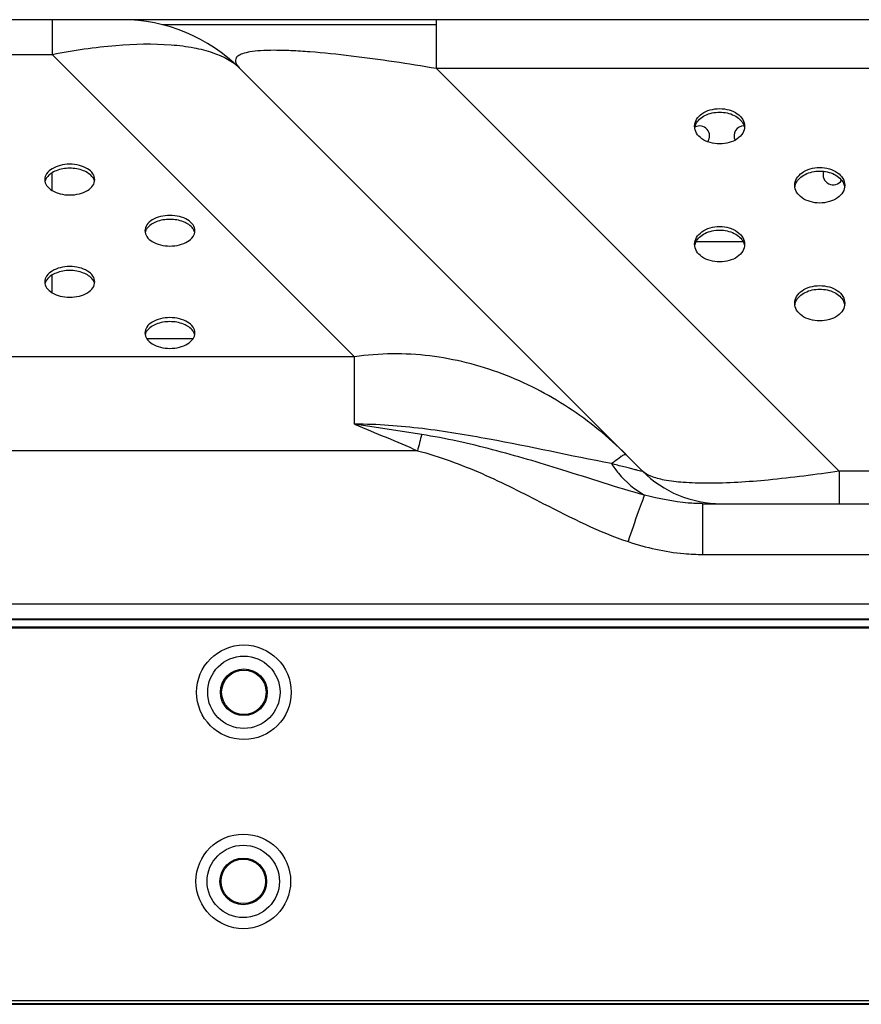
# Model space of a CAD drawing. Units: inches. Extents: x 0 to 46.8, y 0 to 33.1.
# Drawn here: x 11.9 to 12.8, y 24 to 25.1 of the extents above; entities that cross this region are included whole.
import ezdxf

# ---------------------------------------------------------------- set-up
doc = ezdxf.new("R2010")
doc.units = ezdxf.units.IN
doc.header["$LTSCALE"] = 2.574606
doc.header["$MEASUREMENT"] = 0
for name, color, linetype in [('3110T-1300A_DXF_CONTINUOUS_LINE', 7, 'CONTINUOUS'), ('7_ALL_FEATURES', 7, 'CONTINUOUS'), ('MAIN_PCB_55SDXF_CONTINUOUS_LINE', 7, 'CONTINUOUS'), ('MCK67910301_DXF_CONTINUOUS_LINE', 7, 'CONTINUOUS'), ('MGJ63763001_DXF_CONTINUOUS_LINE', 7, 'CONTINUOUS'), ('RS232C_DXF_CONTINUOUS_LINE', 7, 'CONTINUOUS')]:
    doc.layers.add(name, color=color, linetype=linetype)

msp = doc.modelspace()

# ---------------------------------------------------------------- linework, layer by layer
at = {"layer": '3110T-1300A_DXF_CONTINUOUS_LINE', "color": 7, "linetype": 'Continuous'}
for p, q in [((17.5085, 24.4121), (3.2597, 24.4121)), ((17.5085, 24.4109), (3.2597, 24.4109)), ((3.2225, 24.0117), (17.5457, 24.0117))]:
    msp.add_line(p, q, dxfattribs=at)
at = {"layer": '3110T-1300A_DXF_CONTINUOUS_LINE', "color": 9, "linetype": 'Continuous'}
msp.add_line((3.2183, 24.0159), (17.5498, 24.0159), dxfattribs=at)
at = {"layer": '3110T-1300A_DXF_CONTINUOUS_LINE', "color": 7, "linetype": 'Continuous'}
for centre, radius in [((12.1764, 24.343), 0.0502), ((12.1764, 24.343), 0.0384), ((12.1764, 24.343), 0.0248), ((12.1764, 24.343), 0.0236), ((12.1758, 24.1422), 0.0502), ((12.1758, 24.1422), 0.0384), ((12.1758, 24.1422), 0.0248), ((12.1758, 24.1422), 0.0236)]:
    msp.add_circle(centre, radius, dxfattribs=at)
at = {"layer": '7_ALL_FEATURES', "color": 2, "linetype": 'Continuous'}
for p, q in [((17.5339, 24.4198), (3.2473, 24.4198)), ((17.5339, 24.0123), (3.2473, 24.0123))]:
    msp.add_line(p, q, dxfattribs=at)
at = {"layer": 'MAIN_PCB_55SDXF_CONTINUOUS_LINE', "color": 7, "linetype": 'Continuous'}
msp.add_line((12.0731, 24.7186), (12.1228, 24.7186), dxfattribs=at)
at = {"layer": 'MCK67910301_DXF_CONTINUOUS_LINE', "color": 7, "linetype": 'Continuous'}
for p, q in [((15.0813, 25.057), (5.6172, 25.057)), ((12.381, 25.0517), (12.0899, 25.0517)), ((12.5995, 24.5778), (12.1722, 25.0051)), ((12.6637, 24.5432), (15.4387, 24.5432)), ((3.242, 24.421), (17.4175, 24.421))]:
    msp.add_line(p, q, dxfattribs=at)
at = {"layer": 'MCK67910301_DXF_CONTINUOUS_LINE', "color": 9, "linetype": 'Continuous'}
for p, q in [((11.9732, 25.0198), (11.9732, 25.057)), ((12.381, 25.0051), (12.381, 25.057)), ((11.9732, 25.0198), (8.8068, 25.0198)), ((12.294, 24.699), (11.9732, 25.0198)), ((14.9143, 25.0051), (12.381, 25.0051)), ((12.381, 25.0051), (12.8083, 24.5778)), ((12.294, 24.699), (8.486, 24.699)), ((12.294, 24.6276), (12.294, 24.699)), ((12.3652, 24.6166), (12.294, 24.6276)), ((12.3607, 24.5994), (8.4193, 24.5994)), ((15.4399, 24.5778), (12.8083, 24.5778)), ((12.8083, 24.5778), (12.8083, 24.5432)), ((12.6637, 24.4893), (12.6637, 24.5432)), ((12.6637, 24.4893), (12.9215, 24.4893)), ((3.8083, 24.437), (17.4175, 24.437))]:
    msp.add_line(p, q, dxfattribs=at)
at = {"layer": 'MCK67910301_DXF_CONTINUOUS_LINE', "color": 7, "linetype": 'Continuous'}
for centre, radius, start, end in [((12.0469, 24.8798), 0.1772, 45, 90), ((12.683, 24.6613), 0.1181, 225, 270)]:
    msp.add_arc(centre, radius, start, end, dxfattribs=at)
at = {"layer": 'MCK67910301_DXF_CONTINUOUS_LINE', "color": 9, "linetype": 'Continuous'}
for centre, radius, start, end in [((14.6862, 23.9934), 2.4032, 164.9708, 165.3954), ((12.6009, 24.5552), 0.0452, 121.5825, 122.9464)]:
    msp.add_arc(centre, radius, start, end, dxfattribs=at)
for points, knots in [([(12.1722, 25.0051), (12.1645, 25.0128), (12.1478, 25.0212), (12.1226, 25.0275), (12.088, 25.0317), (12.0374, 25.0304), (11.9955, 25.0242), (11.9732, 25.0198)], [0, 0, 0, 0, 0.159109, 0.261925, 0.381567, 0.667444, 1, 1, 1, 1]), ([(12.381, 25.0051), (12.3659, 25.0076), (12.3358, 25.0124), (12.2909, 25.0185), (12.2545, 25.0224), (12.2272, 25.0241), (12.2098, 25.0246), (12.1952, 25.0243), (12.1839, 25.0232), (12.1757, 25.0213), (12.1704, 25.019), (12.1674, 25.0158), (12.1673, 25.0119), (12.1692, 25.0084), (12.1711, 25.0062), (12.1722, 25.0051)], [0, 0, 0, 0, 0.200152, 0.400889, 0.593672, 0.681388, 0.758837, 0.822975, 0.872452, 0.908003, 0.932015, 0.948332, 0.962468, 0.979129, 1, 1, 1, 1]), ([(12.582, 24.5953), (12.5634, 24.6139), (12.5224, 24.6474), (12.4516, 24.6838), (12.374, 24.7034), (12.3203, 24.703), (12.294, 24.699)], [0, 0, 0, 0, 0.249103, 0.498293, 0.748324, 1, 1, 1, 1]), ([(12.5665, 24.5858), (12.5232, 24.594), (12.4568, 24.6088), (12.366, 24.6239), (12.318, 24.6276), (12.294, 24.6276)], [0, 0, 0, 0, 0.478611, 0.738907, 1, 1, 1, 1]), ([(12.5139, 24.5792), (12.4896, 24.5867), (12.4405, 24.6013), (12.3905, 24.6126), (12.3652, 24.6166)], [0, 0, 0, 0, 0.498575, 1, 1, 1, 1]), ([(12.3607, 24.5994), (12.3841, 24.5933), (12.4298, 24.5763), (12.473, 24.5543), (12.4946, 24.5432)], [0, 0, 0, 0, 0.499869, 1, 1, 1, 1]), ([(12.5773, 24.5936), (12.5783, 24.5943), (12.5796, 24.595), (12.5816, 24.5957), (12.582, 24.5953)], [0, 0, 0, 0, 0.691655, 1, 1, 1, 1]), ([(12.5665, 24.5858), (12.5675, 24.5865), (12.5707, 24.589), (12.574, 24.5915), (12.5764, 24.5931)], [0, 0, 0, 0, 0.299194, 1, 1, 1, 1]), ([(12.5995, 24.5778), (12.5995, 24.5778), (12.5995, 24.5776), (12.599, 24.5777), (12.5984, 24.5777), (12.5969, 24.578), (12.5943, 24.5786), (12.5903, 24.5795), (12.5854, 24.5808), (12.5773, 24.5828), (12.5709, 24.5845), (12.5665, 24.5858)], [0, 0, 0, 0, 0.003747, 0.013262, 0.032605, 0.061834, 0.148657, 0.269829, 0.420332, 0.595096, 1, 1, 1, 1]), ([(12.5665, 24.5858), (12.5688, 24.5822), (12.5784, 24.569), (12.5912, 24.558), (12.6018, 24.5523)], [0, 0, 0, 0, 0.26246, 1, 1, 1, 1]), ([(12.6018, 24.5523), (12.587, 24.5561), (12.5578, 24.5652), (12.5286, 24.5746), (12.5139, 24.5792)], [0, 0, 0, 0, 0.498014, 1, 1, 1, 1]), ([(12.8083, 24.5778), (12.7833, 24.574), (12.7368, 24.5679), (12.6814, 24.5643), (12.6445, 24.5653), (12.6243, 24.5676), (12.6096, 24.5713), (12.6019, 24.5754), (12.5995, 24.5778)], [0, 0, 0, 0, 0.358437, 0.664011, 0.785048, 0.880914, 0.951543, 1, 1, 1, 1]), ([(12.6018, 24.5523), (12.6008, 24.5501), (12.5985, 24.5442), (12.5925, 24.5278), (12.5877, 24.5135), (12.5842, 24.5029)], [0, 0, 0, 0, 0.13595, 0.363549, 1, 1, 1, 1]), ([(12.6637, 24.5432), (12.6585, 24.5432), (12.6376, 24.5442), (12.6169, 24.5483), (12.6018, 24.5523)], [0, 0, 0, 0, 0.251229, 1, 1, 1, 1]), ([(12.5842, 24.5029), (12.6034, 24.4965), (12.63, 24.4905), (12.657, 24.4893), (12.6637, 24.4893)], [0, 0, 0, 0, 0.749599, 1, 1, 1, 1])]:
    msp.add_open_spline(points, degree=3, knots=knots, dxfattribs=at)
at = {"layer": 'MCK67910301_DXF_CONTINUOUS_LINE', "color": 7, "linetype": 'Continuous'}
for points, knots in [([(12.6548, 24.9438), (12.6548, 24.9463), (12.6564, 24.9517), (12.6626, 24.9578), (12.6713, 24.9617), (12.6813, 24.9631), (12.6914, 24.9617), (12.7001, 24.9578), (12.7063, 24.9517), (12.7079, 24.9463), (12.7079, 24.9438)], [0, 0, 0, 0, 0.104733, 0.222328, 0.356015, 0.5, 0.643985, 0.777672, 0.895267, 1, 1, 1, 1]), ([(12.6561, 24.946), (12.658, 24.95), (12.6661, 24.9569), (12.6813, 24.9599), (12.6966, 24.9569), (12.7047, 24.95), (12.7066, 24.946)], [0, 0, 0, 0, 0.228465, 0.5, 0.771535, 1, 1, 1, 1]), ([(12.7079, 24.9438), (12.7079, 24.9413), (12.7063, 24.936), (12.7001, 24.9299), (12.6914, 24.9259), (12.6813, 24.9246), (12.6713, 24.9259), (12.6626, 24.9299), (12.6564, 24.936), (12.6548, 24.9413), (12.6548, 24.9438)], [0, 0, 0, 0, 0.104733, 0.222328, 0.356015, 0.5, 0.643985, 0.777672, 0.895267, 1, 1, 1, 1]), ([(12.0182, 24.8872), (12.0182, 24.8894), (12.0165, 24.8942), (12.0102, 24.8994), (12.0016, 24.9028), (11.9916, 24.9039), (11.9817, 24.9028), (11.9731, 24.8994), (11.9668, 24.8942), (11.9651, 24.8894), (11.9651, 24.8872)], [0, 0, 0, 0, 0.096558, 0.211746, 0.34903, 0.5, 0.65097, 0.788254, 0.903442, 1, 1, 1, 1]), ([(12.016, 24.8895), (12.0137, 24.8928), (12.0056, 24.8979), (11.9916, 24.9001), (11.9777, 24.8979), (11.9696, 24.8928), (11.9673, 24.8895)], [0, 0, 0, 0, 0.224957, 0.5, 0.775043, 1, 1, 1, 1]), ([(12.7611, 24.8812), (12.7611, 24.8837), (12.7627, 24.889), (12.7689, 24.8952), (12.7776, 24.8991), (12.7876, 24.9005), (12.7977, 24.8991), (12.8064, 24.8952), (12.8126, 24.889), (12.8142, 24.8837), (12.8142, 24.8812)], [0, 0, 0, 0, 0.104733, 0.222328, 0.356015, 0.5, 0.643985, 0.777672, 0.895267, 1, 1, 1, 1]), ([(11.9673, 24.8895), (11.967, 24.8892), (11.9662, 24.8879), (11.9656, 24.8864), (11.9653, 24.8852)], [0, 0, 0, 0, 0.261026, 1, 1, 1, 1]), ([(12.018, 24.8852), (12.0177, 24.8864), (12.0171, 24.8879), (12.0163, 24.8892), (12.016, 24.8895)], [0, 0, 0, 0, 0.738974, 1, 1, 1, 1]), ([(12.7624, 24.8833), (12.7643, 24.8874), (12.7724, 24.8943), (12.7876, 24.8973), (12.8029, 24.8943), (12.811, 24.8874), (12.8129, 24.8833)], [0, 0, 0, 0, 0.228465, 0.5, 0.771535, 1, 1, 1, 1]), ([(11.9651, 24.8872), (11.9651, 24.885), (11.9668, 24.8802), (11.9731, 24.875), (11.9817, 24.8717), (11.9916, 24.8705), (12.0016, 24.8717), (12.0102, 24.875), (12.0165, 24.8802), (12.0182, 24.885), (12.0182, 24.8872)], [0, 0, 0, 0, 0.096558, 0.211746, 0.34903, 0.5, 0.65097, 0.788254, 0.903442, 1, 1, 1, 1]), ([(12.8142, 24.8812), (12.8142, 24.8787), (12.8126, 24.8734), (12.8064, 24.8672), (12.7977, 24.8633), (12.7876, 24.8619), (12.7776, 24.8633), (12.7689, 24.8672), (12.7627, 24.8734), (12.7611, 24.8787), (12.7611, 24.8812)], [0, 0, 0, 0, 0.104733, 0.222328, 0.356015, 0.5, 0.643985, 0.777672, 0.895267, 1, 1, 1, 1]), ([(12.1245, 24.8329), (12.1245, 24.8351), (12.1228, 24.8399), (12.1165, 24.8451), (12.1079, 24.8485), (12.0979, 24.8496), (12.088, 24.8485), (12.0794, 24.8451), (12.0731, 24.8399), (12.0714, 24.8351), (12.0714, 24.8329)], [0, 0, 0, 0, 0.096558, 0.211746, 0.34903, 0.5, 0.65097, 0.788254, 0.903442, 1, 1, 1, 1]), ([(12.1223, 24.8352), (12.12, 24.8385), (12.1119, 24.8436), (12.0979, 24.8458), (12.084, 24.8436), (12.0759, 24.8385), (12.0736, 24.8352)], [0, 0, 0, 0, 0.224957, 0.5, 0.775043, 1, 1, 1, 1]), ([(12.6548, 24.8186), (12.6548, 24.8211), (12.6564, 24.8264), (12.6626, 24.8325), (12.6713, 24.8365), (12.6813, 24.8378), (12.6914, 24.8365), (12.7001, 24.8325), (12.7063, 24.8264), (12.7079, 24.8211), (12.7079, 24.8186)], [0, 0, 0, 0, 0.104733, 0.222328, 0.356015, 0.5, 0.643985, 0.777672, 0.895267, 1, 1, 1, 1]), ([(12.0714, 24.8329), (12.0714, 24.8308), (12.0731, 24.8259), (12.0794, 24.8208), (12.088, 24.8174), (12.0979, 24.8163), (12.1079, 24.8174), (12.1165, 24.8208), (12.1228, 24.8259), (12.1245, 24.8308), (12.1245, 24.8329)], [0, 0, 0, 0, 0.096558, 0.211746, 0.34903, 0.5, 0.65097, 0.788254, 0.903442, 1, 1, 1, 1]), ([(12.0736, 24.8352), (12.0733, 24.8349), (12.0725, 24.8336), (12.0719, 24.8321), (12.0716, 24.831)], [0, 0, 0, 0, 0.261026, 1, 1, 1, 1]), ([(12.1243, 24.831), (12.124, 24.8321), (12.1234, 24.8336), (12.1226, 24.8349), (12.1223, 24.8352)], [0, 0, 0, 0, 0.738974, 1, 1, 1, 1]), ([(12.6561, 24.8207), (12.658, 24.8248), (12.6661, 24.8317), (12.6813, 24.8346), (12.6966, 24.8317), (12.7047, 24.8248), (12.7066, 24.8207)], [0, 0, 0, 0, 0.228465, 0.5, 0.771535, 1, 1, 1, 1]), ([(12.7079, 24.8186), (12.7079, 24.8161), (12.7063, 24.8107), (12.7001, 24.8046), (12.6914, 24.8007), (12.6813, 24.7993), (12.6713, 24.8007), (12.6626, 24.8046), (12.6564, 24.8107), (12.6548, 24.8161), (12.6548, 24.8186)], [0, 0, 0, 0, 0.104733, 0.222328, 0.356015, 0.5, 0.643985, 0.777672, 0.895267, 1, 1, 1, 1]), ([(12.0182, 24.7787), (12.0182, 24.7808), (12.0165, 24.7857), (12.0102, 24.7908), (12.0016, 24.7942), (11.9916, 24.7953), (11.9817, 24.7942), (11.9731, 24.7908), (11.9668, 24.7857), (11.9651, 24.7808), (11.9651, 24.7787)], [0, 0, 0, 0, 0.096558, 0.211746, 0.34903, 0.5, 0.65097, 0.788254, 0.903442, 1, 1, 1, 1]), ([(12.016, 24.7809), (12.0137, 24.7842), (12.0056, 24.7893), (11.9916, 24.7915), (11.9777, 24.7893), (11.9696, 24.7842), (11.9673, 24.7809)], [0, 0, 0, 0, 0.224957, 0.5, 0.775043, 1, 1, 1, 1]), ([(11.9651, 24.7787), (11.9651, 24.7765), (11.9668, 24.7717), (11.9731, 24.7665), (11.9817, 24.7631), (11.9916, 24.762), (12.0016, 24.7631), (12.0102, 24.7665), (12.0165, 24.7717), (12.0182, 24.7765), (12.0182, 24.7787)], [0, 0, 0, 0, 0.096558, 0.211746, 0.34903, 0.5, 0.65097, 0.788254, 0.903442, 1, 1, 1, 1]), ([(11.9673, 24.7809), (11.967, 24.7806), (11.9662, 24.7793), (11.9656, 24.7778), (11.9653, 24.7767)], [0, 0, 0, 0, 0.261026, 1, 1, 1, 1]), ([(12.018, 24.7767), (12.0177, 24.7778), (12.0171, 24.7793), (12.0163, 24.7806), (12.016, 24.7809)], [0, 0, 0, 0, 0.738974, 1, 1, 1, 1]), ([(12.7611, 24.7559), (12.7611, 24.7584), (12.7627, 24.7638), (12.7689, 24.7699), (12.7776, 24.7738), (12.7876, 24.7752), (12.7977, 24.7738), (12.8064, 24.7699), (12.8126, 24.7638), (12.8142, 24.7584), (12.8142, 24.7559)], [0, 0, 0, 0, 0.104733, 0.222328, 0.356015, 0.5, 0.643985, 0.777672, 0.895267, 1, 1, 1, 1]), ([(12.7624, 24.7581), (12.7643, 24.7621), (12.7724, 24.769), (12.7876, 24.772), (12.8029, 24.769), (12.811, 24.7621), (12.8129, 24.7581)], [0, 0, 0, 0, 0.228465, 0.5, 0.771535, 1, 1, 1, 1]), ([(12.8142, 24.7559), (12.8142, 24.7534), (12.8126, 24.7481), (12.8064, 24.742), (12.7977, 24.738), (12.7876, 24.7367), (12.7776, 24.738), (12.7689, 24.742), (12.7627, 24.7481), (12.7611, 24.7534), (12.7611, 24.7559)], [0, 0, 0, 0, 0.104733, 0.222328, 0.356015, 0.5, 0.643985, 0.777672, 0.895267, 1, 1, 1, 1]), ([(12.1245, 24.7244), (12.1245, 24.7266), (12.1228, 24.7314), (12.1165, 24.7366), (12.1079, 24.7399), (12.0979, 24.7411), (12.088, 24.7399), (12.0794, 24.7366), (12.0731, 24.7314), (12.0714, 24.7266), (12.0714, 24.7244)], [0, 0, 0, 0, 0.096558, 0.211746, 0.34903, 0.5, 0.65097, 0.788254, 0.903442, 1, 1, 1, 1]), ([(12.1223, 24.7267), (12.12, 24.73), (12.1119, 24.735), (12.0979, 24.7372), (12.084, 24.735), (12.0759, 24.73), (12.0736, 24.7267)], [0, 0, 0, 0, 0.224957, 0.5, 0.775043, 1, 1, 1, 1]), ([(12.0714, 24.7244), (12.0714, 24.7222), (12.0731, 24.7174), (12.0794, 24.7122), (12.088, 24.7088), (12.0979, 24.7077), (12.1079, 24.7088), (12.1165, 24.7122), (12.1228, 24.7174), (12.1245, 24.7222), (12.1245, 24.7244)], [0, 0, 0, 0, 0.096558, 0.211746, 0.34903, 0.5, 0.65097, 0.788254, 0.903442, 1, 1, 1, 1]), ([(12.0736, 24.7267), (12.0733, 24.7263), (12.0725, 24.725), (12.0719, 24.7235), (12.0716, 24.7224)], [0, 0, 0, 0, 0.261026, 1, 1, 1, 1]), ([(12.1243, 24.7224), (12.124, 24.7235), (12.1234, 24.725), (12.1226, 24.7263), (12.1223, 24.7267)], [0, 0, 0, 0, 0.738974, 1, 1, 1, 1])]:
    msp.add_open_spline(points, degree=3, knots=knots, dxfattribs=at)
for points in [[(12.6549, 24.942), (12.6551, 24.9433), (12.6555, 24.9447), (12.6561, 24.946)], [(12.7066, 24.946), (12.7072, 24.9447), (12.7076, 24.9433), (12.7078, 24.942)], [(12.7612, 24.8793), (12.7614, 24.8807), (12.7618, 24.8821), (12.7624, 24.8833)], [(12.8129, 24.8833), (12.8135, 24.8821), (12.8139, 24.8807), (12.8141, 24.8793)], [(12.6549, 24.8167), (12.6551, 24.8181), (12.6555, 24.8194), (12.6561, 24.8207)], [(12.7066, 24.8207), (12.7072, 24.8194), (12.7076, 24.8181), (12.7078, 24.8167)], [(12.7612, 24.754), (12.7614, 24.7554), (12.7618, 24.7568), (12.7624, 24.7581)], [(12.8129, 24.7581), (12.8135, 24.7568), (12.8139, 24.7554), (12.8141, 24.754)]]:
    msp.add_open_spline(points, degree=3, dxfattribs=at)
at = {"layer": 'MCK67910301_DXF_CONTINUOUS_LINE', "color": 9, "linetype": 'Continuous'}
for points in [[(12.294, 24.6276), (12.3162, 24.6182), (12.3386, 24.6092), (12.3607, 24.5994)], [(12.4946, 24.5432), (12.5237, 24.5283), (12.5531, 24.5132), (12.5842, 24.5029)]]:
    msp.add_open_spline(points, degree=3, dxfattribs=at)
at = {"layer": 'MGJ63763001_DXF_CONTINUOUS_LINE', "color": 7, "linetype": 'Continuous'}
for p, q in [((11.9727, 24.8944), (11.9727, 24.8758)), ((11.9727, 24.7859), (11.9727, 24.7673))]:
    msp.add_line(p, q, dxfattribs=at)
for centre, start, end in [((12.6601, 24.9336), 323.9882, 118.0555), ((12.7073, 24.9336), 90.3203, 205.2459), ((12.8018, 24.8922), 159.2771, 328.0689)]:
    msp.add_arc(centre, 0.0106, start, end, dxfattribs=at)
at = {"layer": 'RS232C_DXF_CONTINUOUS_LINE', "color": 7, "linetype": 'Continuous'}
msp.add_line((12.7064, 24.8211), (12.6563, 24.8211), dxfattribs=at)

doc.saveas('drawing.dxf')
